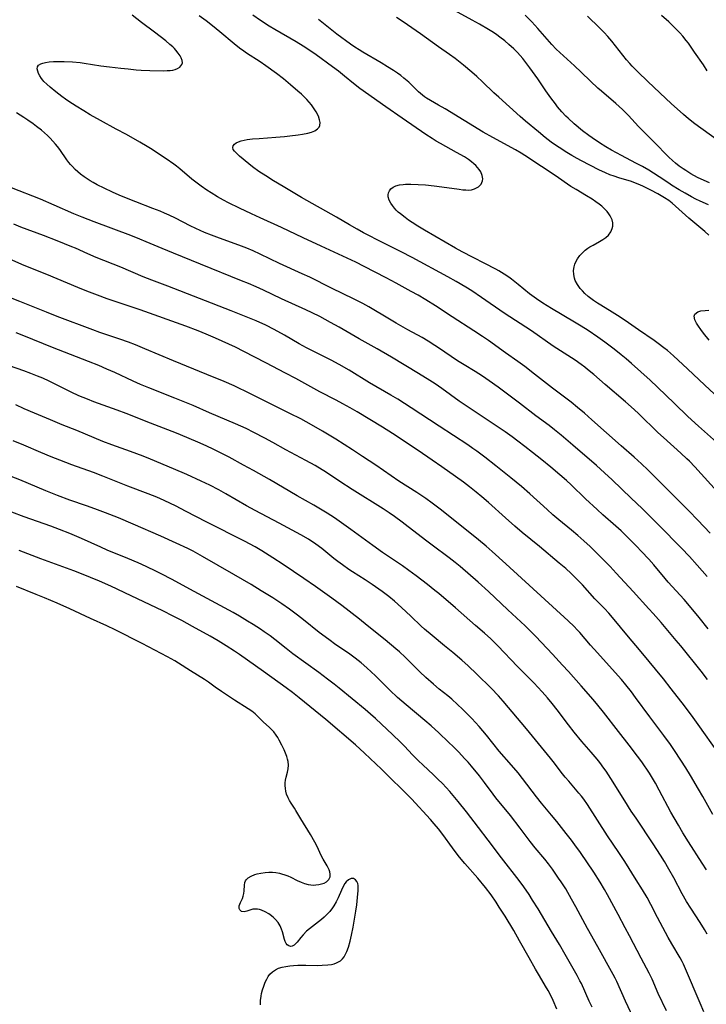
# Model space of a CAD drawing. Units: inches. Extents: x 2075399 to 2080784, y 233206 to 238604.
# Drawn here: x 2075544 to 2075668, y 234378 to 234556 of the extents above; entities that cross this region are included whole.
import ezdxf

# ---------------------------------------------------------------- set-up
doc = ezdxf.new("R2010")
doc.units = ezdxf.units.IN
doc.header["$MEASUREMENT"] = 0
doc.layers.add('c_04_T13S_R19E', color=198, linetype='Continuous')

msp = doc.modelspace()

# ---------------------------------------------------------------- linework, layer by layer
at = {"layer": 'c_04_T13S_R19E'}
for points, elevation in [([(2075668.15, 234522.87), (2075666.68, 234523.52), (2075665.88, 234523.9), (2075665.1, 234524.31), (2075663.96, 234524.94), (2075662.86, 234525.59), (2075661.5, 234526.42), (2075660.97, 234526.77), (2075659.24, 234527.95), (2075658.24, 234528.6), (2075657.4, 234529.11), (2075656.2, 234529.78), (2075655.04, 234530.4), (2075652.43, 234531.77), (2075650.65, 234532.75), (2075649.6, 234533.37), (2075648.47, 234534.08), (2075647.14, 234534.95), (2075646.5, 234535.39), (2075645.36, 234536.25), (2075643.9, 234537.48), (2075642.77, 234538.52), (2075642.37, 234538.92), (2075641.66, 234539.69), (2075640.89, 234540.6), (2075640.47, 234541.14), (2075639.67, 234542.2), (2075638.77, 234543.46), (2075637.28, 234545.67), (2075635.85, 234547.62), (2075634.58, 234549.29), (2075634.13, 234549.84), (2075633.63, 234550.39), (2075632.94, 234551.06), (2075632.06, 234551.85), (2075631.32, 234552.49), (2075630.45, 234553.18), (2075629.88, 234553.6), (2075629.28, 234554), (2075628.37, 234554.57), (2075626.76, 234555.51), (2075625.42, 234556.26), (2075620.22, 234559.06)], 926), ([(2075668.45, 234463.46), (2075667.38, 234464.64), (2075666.17, 234465.92), (2075664.69, 234467.44), (2075661.47, 234470.63), (2075659.53, 234472.59), (2075657.2, 234474.96), (2075656.07, 234476.04), (2075654.72, 234477.23), (2075652.35, 234479.27), (2075647.06, 234483.99), (2075645.72, 234485.16), (2075644.48, 234486.22), (2075643.31, 234487.16), (2075639.94, 234489.72), (2075636.73, 234492.26), (2075634.94, 234493.64), (2075633.69, 234494.55), (2075631.47, 234496.11), (2075628.36, 234498.34), (2075627.33, 234499.06), (2075625.74, 234500.1), (2075621.79, 234502.58), (2075618.81, 234504.57), (2075617.05, 234505.7), (2075615.66, 234506.51), (2075614.43, 234507.2), (2075611.69, 234508.7), (2075609.88, 234509.67), (2075605.93, 234511.72), (2075604.37, 234512.5), (2075598.15, 234515.4), (2075594.89, 234516.89), (2075590.99, 234518.73), (2075587.09, 234520.48), (2075585.52, 234521.21), (2075583.38, 234522.23), (2075581.37, 234523.24), (2075580.46, 234523.72), (2075579.36, 234524.33), (2075578.24, 234525.02), (2075577.46, 234525.52), (2075576.45, 234526.23), (2075575.74, 234526.75), (2075574.77, 234527.52), (2075572.57, 234529.36), (2075571.96, 234529.84), (2075571.48, 234530.2), (2075570.11, 234531.15), (2075567.26, 234533.03), (2075566.65, 234533.41), (2075565.36, 234534.18), (2075562.92, 234535.57), (2075561.09, 234536.56), (2075558.21, 234538.08), (2075556.37, 234539.11), (2075555.2, 234539.83), (2075553.82, 234540.7), (2075552.53, 234541.53), (2075551.88, 234541.98), (2075551.24, 234542.44), (2075550.16, 234543.28), (2075549.15, 234544.12), (2075548.54, 234544.65), (2075548, 234545.19), (2075547.8, 234545.42), (2075547.56, 234545.73), (2075547.27, 234546.18), (2075547.05, 234546.62), (2075546.88, 234547.03), (2075546.78, 234547.46), (2075546.82, 234547.82), (2075547.04, 234548.12), (2075547.43, 234548.36), (2075547.82, 234548.5), (2075548.28, 234548.6), (2075548.97, 234548.7), (2075549.72, 234548.75), (2075550.83, 234548.78), (2075551.69, 234548.77), (2075553.19, 234548.7), (2075554.54, 234548.57), (2075555.28, 234548.48), (2075558.29, 234548.02), (2075559.89, 234547.79), (2075561.91, 234547.56), (2075563.23, 234547.43), (2075564.69, 234547.3), (2075565.6, 234547.24), (2075567.16, 234547.17), (2075569.6, 234547.11), (2075570.28, 234547.12), (2075570.81, 234547.16), (2075571.3, 234547.23), (2075571.76, 234547.34), (2075572.17, 234547.51), (2075572.59, 234547.77), (2075572.94, 234548.21), (2075573.04, 234548.54), (2075572.99, 234548.96), (2075572.82, 234549.41), (2075572.63, 234549.78), (2075572.29, 234550.3), (2075571.87, 234550.83), (2075571.59, 234551.13), (2075571.29, 234551.43), (2075570.79, 234551.88), (2075570.03, 234552.49), (2075567.99, 234554.06), (2075565.64, 234555.82), (2075563.98, 234557.13)], 916), ([(2075627.37, 234527.58), (2075627.25, 234528.19), (2075626.97, 234528.82), (2075626.72, 234529.22), (2075626.42, 234529.61), (2075626.1, 234529.95), (2075625.74, 234530.28), (2075625.31, 234530.64), (2075624.75, 234531.03), (2075624.02, 234531.51), (2075622.63, 234532.33), (2075619.68, 234533.97), (2075618.93, 234534.4), (2075618.19, 234534.86), (2075617.07, 234535.59), (2075612.78, 234538.5), (2075609.84, 234540.55), (2075605.13, 234543.89), (2075603.99, 234544.77), (2075602.38, 234546.11), (2075601.25, 234547.02), (2075600.17, 234547.82), (2075597.22, 234549.96), (2075596.43, 234550.52), (2075594.87, 234551.56), (2075593.62, 234552.33), (2075589.76, 234554.57), (2075588.75, 234555.18), (2075587.16, 234556.21), (2075585.78, 234557.14)], 920), ([(2075669.18, 234488.68), (2075667.48, 234490.27), (2075664.38, 234493.23), (2075661.84, 234495.53), (2075660.74, 234496.49), (2075660.1, 234497.01), (2075659.06, 234497.8), (2075658.32, 234498.33), (2075655.5, 234500.24), (2075653.7, 234501.52), (2075652.17, 234502.56), (2075650.76, 234503.45), (2075648.68, 234504.7), (2075648.1, 234505.07), (2075647.37, 234505.57), (2075646.43, 234506.29), (2075645.81, 234506.84), (2075645.36, 234507.28), (2075644.96, 234507.74), (2075644.46, 234508.44), (2075644.08, 234509.17), (2075643.93, 234509.61), (2075643.79, 234510.28), (2075643.77, 234510.97), (2075643.86, 234511.65), (2075643.99, 234512.12), (2075644.13, 234512.46), (2075644.48, 234513.1), (2075644.92, 234513.71), (2075645.37, 234514.19), (2075645.86, 234514.64), (2075646.34, 234515), (2075646.7, 234515.24), (2075647.28, 234515.59), (2075648.45, 234516.23), (2075649.08, 234516.61), (2075649.61, 234516.98), (2075650.06, 234517.4), (2075650.49, 234517.95), (2075650.77, 234518.55), (2075650.85, 234519.03), (2075650.84, 234519.58), (2075650.72, 234520.13), (2075650.41, 234520.84), (2075650.14, 234521.24), (2075649.83, 234521.63), (2075649.28, 234522.2), (2075648.85, 234522.59), (2075648.4, 234522.97), (2075647.78, 234523.43), (2075647.14, 234523.88), (2075646.12, 234524.51), (2075644.22, 234525.61), (2075643.29, 234526.2), (2075640.42, 234528.17), (2075637.95, 234529.79), (2075634.97, 234531.78), (2075634.3, 234532.2), (2075633.26, 234532.81), (2075629.18, 234535.03), (2075627.4, 234536.02), (2075620.53, 234540.2), (2075619.35, 234540.89), (2075617.92, 234541.7), (2075617.2, 234542.15), (2075616.83, 234542.4), (2075616.43, 234542.71), (2075615.73, 234543.32), (2075613.98, 234545.01), (2075613.09, 234545.79), (2075612.53, 234546.23), (2075611.95, 234546.65), (2075611.22, 234547.14), (2075610.1, 234547.84), (2075608.95, 234548.54), (2075605.69, 234550.46), (2075605.03, 234550.86), (2075604.23, 234551.38), (2075603.46, 234551.92), (2075600.98, 234553.73), (2075599.74, 234554.68), (2075597.63, 234556.36)], 922), ([(2075667.89, 234455.65), (2075666.13, 234457.7), (2075664.73, 234459.27), (2075663.29, 234460.79), (2075659.18, 234464.93), (2075657.1, 234467.05), (2075656.18, 234467.93), (2075654.17, 234469.81), (2075650.74, 234473.13), (2075649.36, 234474.42), (2075647.91, 234475.71), (2075643.65, 234479.4), (2075641.51, 234481.21), (2075640.33, 234482.17), (2075639.35, 234482.93), (2075636.96, 234484.73), (2075633.98, 234487), (2075630.14, 234489.89), (2075628.53, 234491.04), (2075627.31, 234491.85), (2075625.99, 234492.69), (2075623.96, 234493.92), (2075622.81, 234494.64), (2075619.35, 234497.02), (2075618.7, 234497.45), (2075617.5, 234498.19), (2075616.37, 234498.85), (2075613.83, 234500.25), (2075611.69, 234501.46), (2075610.47, 234502.17), (2075606.73, 234504.4), (2075605.64, 234505.01), (2075604.1, 234505.82), (2075600.02, 234507.8), (2075596.06, 234509.77), (2075594.69, 234510.41), (2075590.59, 234512.27), (2075587.09, 234513.93), (2075585.84, 234514.51), (2075584.68, 234515.01), (2075583.71, 234515.39), (2075579.26, 234517.02), (2075578.32, 234517.37), (2075577.05, 234517.88), (2075575.46, 234518.59), (2075574.45, 234519.08), (2075571.78, 234520.44), (2075570.64, 234520.98), (2075569.82, 234521.34), (2075569, 234521.69), (2075567.69, 234522.21), (2075564.6, 234523.39), (2075563.22, 234523.93), (2075561.64, 234524.59), (2075560.39, 234525.15), (2075558.89, 234525.85), (2075557.64, 234526.48), (2075556.91, 234526.88), (2075556.37, 234527.19), (2075555.98, 234527.44), (2075555.3, 234527.9), (2075554.65, 234528.39), (2075554.16, 234528.81), (2075553.68, 234529.24), (2075553.15, 234529.77), (2075552.82, 234530.14), (2075552.51, 234530.51), (2075552.14, 234531.01), (2075550.87, 234532.88), (2075550.49, 234533.38), (2075550.11, 234533.84), (2075549.64, 234534.38), (2075549.13, 234534.91), (2075548.64, 234535.4), (2075548.12, 234535.87), (2075547.57, 234536.33), (2075546.68, 234537.02), (2075546.04, 234537.5), (2075545.12, 234538.15), (2075544.35, 234538.66), (2075543.02, 234539.48)], 914), ([(2075669.97, 234423.71), (2075666.31, 234428.87), (2075665.38, 234430.16), (2075663.82, 234432.25), (2075661.43, 234435.32), (2075660, 234437.13), (2075655.97, 234442.03), (2075653.37, 234445.11), (2075651.11, 234447.87), (2075650.12, 234449.02), (2075649.36, 234449.84), (2075647.63, 234451.64), (2075645.36, 234454.12), (2075644.46, 234455.06), (2075643.32, 234456.19), (2075642.34, 234457.09), (2075641.19, 234458.09), (2075637.63, 234461.07), (2075634.48, 234463.63), (2075633.14, 234464.76), (2075631.46, 234466.23), (2075628.37, 234469.04), (2075627.17, 234470.08), (2075626.16, 234470.91), (2075624.93, 234471.87), (2075623.86, 234472.68), (2075622.4, 234473.75), (2075619.97, 234475.47), (2075618.22, 234476.68), (2075615.66, 234478.41), (2075611.03, 234481.48), (2075609.24, 234482.63), (2075604.67, 234485.41), (2075603.38, 234486.16), (2075602.06, 234486.9), (2075600.85, 234487.55), (2075597.9, 234489.07), (2075593.58, 234491.43), (2075591.71, 234492.41), (2075588.11, 234494.26), (2075584.13, 234496.36), (2075582.65, 234497.09), (2075579.01, 234498.76), (2075577.37, 234499.48), (2075575.88, 234500.08), (2075573.67, 234500.91), (2075565.4, 234503.88), (2075563.07, 234504.68), (2075559.44, 234505.87), (2075557.67, 234506.5), (2075555.78, 234507.23), (2075554.12, 234507.9), (2075548.51, 234510.25), (2075544.46, 234511.9), (2075540.73, 234513.52)], 908), ([(2075668.97, 234412.62), (2075667.12, 234415.89), (2075666.37, 234417.18), (2075664.9, 234419.67), (2075664.06, 234421.03), (2075662.13, 234424.02), (2075661.28, 234425.27), (2075660.11, 234426.87), (2075657.53, 234430.25), (2075654.99, 234433.77), (2075654.22, 234434.78), (2075653.22, 234436.06), (2075652.41, 234437.05), (2075651.83, 234437.71), (2075648.08, 234441.82), (2075646.83, 234443.25), (2075644.87, 234445.52), (2075644.44, 234445.99), (2075643.85, 234446.61), (2075642.8, 234447.62), (2075631.49, 234457.91), (2075629.07, 234460.16), (2075627.98, 234461.11), (2075626.56, 234462.31), (2075619.9, 234467.64), (2075618.21, 234468.92), (2075617.06, 234469.73), (2075615.41, 234470.83), (2075612.2, 234472.91), (2075608.04, 234475.77), (2075605.62, 234477.37), (2075603.8, 234478.55), (2075600.77, 234480.47), (2075598.4, 234481.92), (2075596.36, 234483.1), (2075594.43, 234484.15), (2075592.45, 234485.14), (2075588.36, 234487.15), (2075584.41, 234489.15), (2075583.36, 234489.67), (2075582.42, 234490.11), (2075580.59, 234490.9), (2075577.44, 234492.17), (2075571.44, 234494.66), (2075566.25, 234496.84), (2075564.59, 234497.52), (2075563.32, 234498), (2075561.72, 234498.57), (2075558.14, 234499.8), (2075556.85, 234500.26), (2075550.43, 234502.68), (2075548.48, 234503.45), (2075543.67, 234505.38), (2075538.88, 234507.26)], 906)]:
    msp.add_lwpolyline(points, dxfattribs=dict(at, elevation=elevation))
for points in [[(2075668.37, 234526.85, 928), (2075667.37, 234527.25, 928), (2075666.19, 234527.81, 928), (2075664.97, 234528.47, 928), (2075664.05, 234529.04, 928), (2075663.59, 234529.35, 928), (2075662.87, 234529.87, 928), (2075662.17, 234530.42, 928), (2075661.64, 234530.88, 928), (2075660.99, 234531.49, 928), (2075658.26, 234534.27, 928), (2075656.27, 234536.25, 928), (2075655.52, 234537.03, 928), (2075653.68, 234539.01, 928), (2075652.61, 234540.08, 928), (2075651.42, 234541.17, 928), (2075648.82, 234543.39, 928), (2075648.18, 234543.95, 928), (2075646.82, 234545.23, 928), (2075645.12, 234546.87, 928), (2075643.91, 234548.02, 928), (2075641.93, 234549.79, 928), (2075641.28, 234550.4, 928), (2075640.64, 234551.02, 928), (2075639.83, 234551.87, 928), (2075637.33, 234554.73, 928), (2075636.2, 234555.95, 928), (2075635.01, 234557.16, 928)], [(2075667.94, 234547.06, 932), (2075667.25, 234548.15, 932), (2075665.65, 234550.49, 932), (2075664.52, 234552.1, 932), (2075664.15, 234552.59, 932), (2075663.55, 234553.33, 932), (2075662.96, 234553.98, 932), (2075662.08, 234554.88, 932), (2075661, 234555.93, 932), (2075659.69, 234557.12, 932)], [(2075670.35, 234470.33, 918), (2075665.67, 234475.48, 918), (2075664.72, 234476.48, 918), (2075664.27, 234476.92, 918), (2075663.18, 234477.94, 918), (2075660.01, 234480.77, 918), (2075659.02, 234481.69, 918), (2075655.54, 234485.07, 918), (2075654.7, 234485.85, 918), (2075653.15, 234487.21, 918), (2075649.49, 234490.34, 918), (2075647.41, 234492.15, 918), (2075646.3, 234493.09, 918), (2075645.78, 234493.5, 918), (2075645.13, 234494, 918), (2075644.04, 234494.76, 918), (2075640.09, 234497.32, 918), (2075636.13, 234500.07, 918), (2075631.23, 234503.28, 918), (2075627.13, 234506.13, 918), (2075625.37, 234507.29, 918), (2075624.26, 234507.98, 918), (2075622.53, 234509, 918), (2075621.04, 234509.83, 918), (2075614.57, 234513.31, 918), (2075612.62, 234514.33, 918), (2075609.33, 234515.98, 918), (2075605.78, 234517.82, 918), (2075604.63, 234518.44, 918), (2075603.24, 234519.22, 918), (2075600.88, 234520.61, 918), (2075594.59, 234524.2, 918), (2075591.25, 234526.17, 918), (2075589.52, 234527.22, 918), (2075588.13, 234528.08, 918), (2075586.88, 234528.91, 918), (2075585.7, 234529.75, 918), (2075585.03, 234530.27, 918), (2075583.36, 234531.68, 918), (2075582.81, 234532.18, 918), (2075582.48, 234532.55, 918), (2075582.25, 234532.89, 918), (2075582.17, 234533.23, 918), (2075582.24, 234533.52, 918), (2075582.45, 234533.8, 918), (2075582.77, 234534.04, 918), (2075583.18, 234534.25, 918), (2075583.68, 234534.42, 918), (2075584.2, 234534.54, 918), (2075584.76, 234534.65, 918), (2075585.69, 234534.77, 918), (2075586.93, 234534.88, 918), (2075589.93, 234535.08, 918), (2075591.48, 234535.21, 918), (2075592.46, 234535.31, 918), (2075594, 234535.5, 918), (2075594.77, 234535.62, 918), (2075595.72, 234535.82, 918), (2075596.38, 234536.02, 918), (2075596.96, 234536.25, 918), (2075597.49, 234536.59, 918), (2075597.76, 234536.9, 918), (2075597.88, 234537.2, 918), (2075597.93, 234537.73, 918), (2075597.86, 234538.25, 918), (2075597.65, 234538.9, 918), (2075597.24, 234539.7, 918), (2075596.77, 234540.4, 918), (2075596.37, 234540.92, 918), (2075595.94, 234541.44, 918), (2075595.54, 234541.89, 918), (2075595.18, 234542.25, 918), (2075594.57, 234542.84, 918), (2075593.93, 234543.42, 918), (2075592.59, 234544.58, 918), (2075591.31, 234545.63, 918), (2075590.07, 234546.59, 918), (2075588.15, 234548, 918), (2075587.11, 234548.71, 918), (2075584.61, 234550.31, 918), (2075584.14, 234550.63, 918), (2075583.38, 234551.18, 918), (2075582.42, 234551.95, 918), (2075579.79, 234554.16, 918), (2075578.5, 234555.23, 918), (2075577.33, 234556.14, 918), (2075576.09, 234557.02, 918)], [(2075668.25, 234517.38, 924), (2075667.5, 234518.03, 924), (2075664.6, 234520.44, 924), (2075661.58, 234523.13, 924), (2075660.97, 234523.62, 924), (2075660.21, 234524.13, 924), (2075659, 234524.85, 924), (2075657.74, 234525.54, 924), (2075656.29, 234526.26, 924), (2075655.44, 234526.62, 924), (2075654.99, 234526.8, 924), (2075654.24, 234527.06, 924), (2075651.94, 234527.77, 924), (2075651.13, 234528.03, 924), (2075650.33, 234528.31, 924), (2075649.55, 234528.63, 924), (2075648.36, 234529.18, 924), (2075645.21, 234530.81, 924), (2075644.42, 234531.23, 924), (2075643.44, 234531.79, 924), (2075642.56, 234532.32, 924), (2075641.14, 234533.22, 924), (2075640.49, 234533.66, 924), (2075639.73, 234534.2, 924), (2075638.65, 234535.02, 924), (2075637.4, 234536.04, 924), (2075635.1, 234537.98, 924), (2075634.09, 234538.84, 924), (2075630.24, 234542.31, 924), (2075629.37, 234543.13, 924), (2075627.33, 234545.09, 924), (2075626.29, 234546.05, 924), (2075625.37, 234546.86, 924), (2075623.89, 234548.11, 924), (2075622.33, 234549.33, 924), (2075621.34, 234550.05, 924), (2075619.34, 234551.45, 924), (2075616.07, 234553.79, 924), (2075612.93, 234555.92, 924), (2075611.73, 234556.75, 924)], [(2075669.76, 234534.57, 930), (2075665.71, 234537.52, 930), (2075664.54, 234538.43, 930), (2075663.63, 234539.2, 930), (2075662.47, 234540.23, 930), (2075661.48, 234541.13, 930), (2075659.38, 234543.13, 930), (2075657.22, 234545.15, 930), (2075655.4, 234546.91, 930), (2075654.35, 234547.96, 930), (2075653.93, 234548.41, 930), (2075653.35, 234549.07, 930), (2075650.68, 234552.43, 930), (2075649.98, 234553.28, 930), (2075649.29, 234554.05, 930), (2075648.48, 234554.88, 930), (2075646.27, 234557, 930)], [(2075669.59, 234479.97, 920), (2075666.36, 234482.85, 920), (2075664.45, 234484.61, 920), (2075662.04, 234486.91, 920), (2075658.97, 234489.88, 920), (2075657.62, 234491.15, 920), (2075655.95, 234492.66, 920), (2075654.24, 234494.17, 920), (2075653.26, 234495.01, 920), (2075652.36, 234495.76, 920), (2075651.11, 234496.75, 920), (2075649.41, 234498.01, 920), (2075648.15, 234498.9, 920), (2075646.38, 234500.11, 920), (2075645.16, 234500.9, 920), (2075643.96, 234501.64, 920), (2075639.75, 234504.13, 920), (2075638.22, 234505.08, 920), (2075637.05, 234505.86, 920), (2075636.25, 234506.44, 920), (2075635.8, 234506.79, 920), (2075633.74, 234508.47, 920), (2075632.53, 234509.42, 920), (2075632.08, 234509.75, 920), (2075631.23, 234510.32, 920), (2075630.24, 234510.9, 920), (2075629.69, 234511.2, 920), (2075623.61, 234514.37, 920), (2075622.43, 234515.01, 920), (2075616.83, 234518.27, 920), (2075615.61, 234519.02, 920), (2075614.61, 234519.66, 920), (2075613.95, 234520.1, 920), (2075613.31, 234520.55, 920), (2075612.45, 234521.23, 920), (2075612.08, 234521.56, 920), (2075611.72, 234521.92, 920), (2075611.38, 234522.28, 920), (2075611.03, 234522.72, 920), (2075610.72, 234523.16, 920), (2075610.44, 234523.68, 920), (2075610.24, 234524.32, 920), (2075610.23, 234524.67, 920), (2075610.29, 234525, 920), (2075610.46, 234525.39, 920), (2075610.72, 234525.74, 920), (2075611.12, 234526.07, 920), (2075611.66, 234526.31, 920), (2075612.28, 234526.46, 920), (2075612.98, 234526.55, 920), (2075613.4, 234526.58, 920), (2075614.35, 234526.6, 920), (2075615.68, 234526.55, 920), (2075617, 234526.45, 920), (2075618.56, 234526.29, 920), (2075619.93, 234526.12, 920), (2075623.09, 234525.68, 920), (2075623.72, 234525.6, 920), (2075624.28, 234525.55, 920), (2075624.81, 234525.54, 920), (2075625.34, 234525.59, 920), (2075625.87, 234525.74, 920), (2075626.34, 234525.97, 920), (2075626.6, 234526.14, 920), (2075627.03, 234526.57, 920), (2075627.33, 234527.2, 920), (2075627.37, 234527.58, 920)], [(2075668.09, 234446.16, 912), (2075666.47, 234448.22, 912), (2075664.73, 234450.34, 912), (2075663.74, 234451.49, 912), (2075660.89, 234454.62, 912), (2075660.31, 234455.3, 912), (2075658.27, 234457.78, 912), (2075657.39, 234458.77, 912), (2075656.06, 234460.19, 912), (2075655.15, 234461.14, 912), (2075653.77, 234462.52, 912), (2075652.36, 234463.88, 912), (2075651.39, 234464.76, 912), (2075649.05, 234466.82, 912), (2075648.02, 234467.75, 912), (2075645.95, 234469.7, 912), (2075643.33, 234472.23, 912), (2075642.46, 234473.03, 912), (2075641.28, 234474.05, 912), (2075639.65, 234475.41, 912), (2075638, 234476.76, 912), (2075636.33, 234478.09, 912), (2075634.98, 234479.14, 912), (2075633.67, 234480.13, 912), (2075632.65, 234480.88, 912), (2075631.39, 234481.78, 912), (2075629.39, 234483.14, 912), (2075624.71, 234486.27, 912), (2075623.1, 234487.38, 912), (2075619.92, 234489.65, 912), (2075618.74, 234490.47, 912), (2075617.8, 234491.08, 912), (2075615.7, 234492.38, 912), (2075610.85, 234495.29, 912), (2075608.23, 234496.8, 912), (2075604.99, 234498.62, 912), (2075601.37, 234500.75, 912), (2075599.83, 234501.6, 912), (2075597.92, 234502.64, 912), (2075596.53, 234503.34, 912), (2075595.38, 234503.89, 912), (2075590.94, 234505.89, 912), (2075587.69, 234507.41, 912), (2075586.38, 234508.01, 912), (2075584.99, 234508.61, 912), (2075583.71, 234509.14, 912), (2075576.34, 234512.15, 912), (2075571.44, 234514.1, 912), (2075569.39, 234514.95, 912), (2075566.49, 234516.19, 912), (2075565.37, 234516.65, 912), (2075563.7, 234517.29, 912), (2075557.09, 234519.76, 912), (2075554.91, 234520.61, 912), (2075553.41, 234521.24, 912), (2075549.86, 234522.82, 912), (2075547.36, 234523.89, 912), (2075542.12, 234525.94, 912)], [(2075667.98, 234437.05, 910), (2075666.84, 234438.53, 910), (2075663.13, 234443.13, 910), (2075662.34, 234444.09, 910), (2075659.58, 234447.34, 910), (2075658.18, 234448.94, 910), (2075657.4, 234449.81, 910), (2075654.52, 234452.92, 910), (2075651.48, 234456.26, 910), (2075650.36, 234457.47, 910), (2075649.42, 234458.44, 910), (2075648.06, 234459.81, 910), (2075646.76, 234461.08, 910), (2075645.63, 234462.11, 910), (2075644.52, 234463.07, 910), (2075643.38, 234464.03, 910), (2075641.08, 234465.92, 910), (2075640.04, 234466.8, 910), (2075638.98, 234467.74, 910), (2075635.88, 234470.6, 910), (2075634.35, 234471.93, 910), (2075632.45, 234473.48, 910), (2075629.71, 234475.66, 910), (2075627.72, 234477.22, 910), (2075626.29, 234478.3, 910), (2075625.56, 234478.82, 910), (2075624.67, 234479.43, 910), (2075619.45, 234482.81, 910), (2075614.41, 234486.15, 910), (2075611.97, 234487.71, 910), (2075610.73, 234488.45, 910), (2075606.9, 234490.7, 910), (2075603.22, 234492.95, 910), (2075601.41, 234493.99, 910), (2075599.96, 234494.74, 910), (2075596.67, 234496.37, 910), (2075595.49, 234496.99, 910), (2075594.15, 234497.75, 910), (2075591.53, 234499.27, 910), (2075589.61, 234500.32, 910), (2075588.13, 234501.07, 910), (2075586.37, 234501.88, 910), (2075584.88, 234502.5, 910), (2075581.85, 234503.7, 910), (2075576.12, 234505.9, 910), (2075570.43, 234508.14, 910), (2075567.52, 234509.23, 910), (2075565.97, 234509.83, 910), (2075561.92, 234511.58, 910), (2075557.47, 234513.32, 910), (2075555.95, 234513.97, 910), (2075553.72, 234515, 910), (2075553.05, 234515.29, 910), (2075550.4, 234516.36, 910), (2075547.91, 234517.32, 910), (2075543.85, 234518.84, 910), (2075542.55, 234519.36, 910)], [(2075668.26, 234498.39, 924), (2075667.24, 234499.65, 924), (2075666.75, 234500.29, 924), (2075666.34, 234500.89, 924), (2075665.99, 234501.46, 924), (2075665.69, 234502.05, 924), (2075665.56, 234502.7, 924), (2075665.71, 234503.09, 924), (2075666.22, 234503.48, 924), (2075666.8, 234503.67, 924), (2075667.53, 234503.77, 924), (2075668.24, 234503.79, 924)], [(2075667.79, 234402.6, 904), (2075667.04, 234403.79, 904), (2075664.52, 234407.68, 904), (2075663.54, 234409.28, 904), (2075662.71, 234410.68, 904), (2075661.36, 234413.05, 904), (2075659.27, 234417.03, 904), (2075658.58, 234418.28, 904), (2075658.23, 234418.9, 904), (2075657.47, 234420.11, 904), (2075656.09, 234422.15, 904), (2075655.34, 234423.19, 904), (2075653.83, 234425.16, 904), (2075651.88, 234427.61, 904), (2075649.17, 234431.13, 904), (2075648.17, 234432.36, 904), (2075647.3, 234433.41, 904), (2075645.15, 234435.9, 904), (2075642.86, 234438.48, 904), (2075641.79, 234439.63, 904), (2075639.94, 234441.58, 904), (2075636.95, 234444.78, 904), (2075636.1, 234445.67, 904), (2075635, 234446.75, 904), (2075631.89, 234449.65, 904), (2075628.38, 234452.94, 904), (2075626.53, 234454.6, 904), (2075623.28, 234457.43, 904), (2075622.33, 234458.2, 904), (2075621.29, 234459.01, 904), (2075618.2, 234461.29, 904), (2075617.24, 234462.02, 904), (2075613.89, 234464.64, 904), (2075612.79, 234465.47, 904), (2075611.39, 234466.49, 904), (2075610.43, 234467.15, 904), (2075609.32, 234467.88, 904), (2075603.74, 234471.39, 904), (2075601.48, 234472.84, 904), (2075598.9, 234474.57, 904), (2075598.34, 234474.93, 904), (2075597.04, 234475.72, 904), (2075595.37, 234476.65, 904), (2075591.74, 234478.56, 904), (2075589.38, 234479.89, 904), (2075587.94, 234480.68, 904), (2075585.97, 234481.71, 904), (2075584.6, 234482.39, 904), (2075582.67, 234483.27, 904), (2075577.92, 234485.27, 904), (2075574.97, 234486.57, 904), (2075573.51, 234487.19, 904), (2075571.67, 234487.92, 904), (2075566.96, 234489.75, 904), (2075565.48, 234490.35, 904), (2075564.16, 234490.95, 904), (2075560.82, 234492.53, 904), (2075559.38, 234493.17, 904), (2075557.92, 234493.78, 904), (2075556.04, 234494.53, 904), (2075549.56, 234497.04, 904), (2075544.4, 234499.17, 904), (2075542.97, 234499.74, 904)], [(2075667.93, 234390.99, 902), (2075667.45, 234391.83, 902), (2075666.68, 234393.06, 902), (2075664.96, 234395.66, 902), (2075664.2, 234396.88, 902), (2075663.41, 234398.25, 902), (2075661.88, 234401.13, 902), (2075660.99, 234402.74, 902), (2075660.2, 234404.11, 902), (2075659.5, 234405.28, 902), (2075658.18, 234407.33, 902), (2075655.07, 234411.92, 902), (2075654.2, 234413.22, 902), (2075653.01, 234415.1, 902), (2075650.5, 234419.15, 902), (2075649.66, 234420.42, 902), (2075649.25, 234421.01, 902), (2075648.53, 234422, 902), (2075648.02, 234422.63, 902), (2075646.96, 234423.89, 902), (2075645.27, 234425.84, 902), (2075643.9, 234427.5, 902), (2075642.87, 234428.81, 902), (2075640.79, 234431.56, 902), (2075639.88, 234432.69, 902), (2075639.04, 234433.68, 902), (2075638.06, 234434.82, 902), (2075637.33, 234435.64, 902), (2075636.63, 234436.38, 902), (2075635.93, 234437.1, 902), (2075633.64, 234439.39, 902), (2075630.09, 234443.09, 902), (2075628.79, 234444.35, 902), (2075627.64, 234445.4, 902), (2075626.05, 234446.8, 902), (2075622.41, 234449.98, 902), (2075619.38, 234452.57, 902), (2075618.68, 234453.14, 902), (2075617.35, 234454.19, 902), (2075615.28, 234455.75, 902), (2075613.96, 234456.73, 902), (2075612.81, 234457.55, 902), (2075609.23, 234460, 902), (2075607.47, 234461.24, 902), (2075603.5, 234464.16, 902), (2075601.82, 234465.37, 902), (2075600.54, 234466.25, 902), (2075599.19, 234467.11, 902), (2075596.79, 234468.53, 902), (2075593.8, 234470.24, 902), (2075588.78, 234473.16, 902), (2075585.89, 234474.81, 902), (2075584.09, 234475.81, 902), (2075581.47, 234477.22, 902), (2075580.39, 234477.79, 902), (2075578.62, 234478.67, 902), (2075577.48, 234479.2, 902), (2075576.27, 234479.74, 902), (2075573.85, 234480.77, 902), (2075571.99, 234481.54, 902), (2075567.28, 234483.36, 902), (2075562.86, 234485.1, 902), (2075561.22, 234485.71, 902), (2075557.03, 234487.24, 902), (2075555.86, 234487.69, 902), (2075555.09, 234488, 902), (2075554.34, 234488.34, 902), (2075552.93, 234489, 902), (2075548.95, 234490.99, 902), (2075547.83, 234491.49, 902), (2075546.86, 234491.9, 902), (2075545.64, 234492.37, 902), (2075544.4, 234492.83, 902), (2075540.39, 234494.24, 902)], [(2075667.32, 234376.9, 900), (2075666.66, 234378.52, 900), (2075664.02, 234384.71, 900), (2075663.64, 234385.53, 900), (2075663.39, 234386, 900), (2075663.01, 234386.7, 900), (2075661.54, 234389.21, 900), (2075660.89, 234390.37, 900), (2075658.97, 234393.98, 900), (2075657.73, 234396.36, 900), (2075657.07, 234397.6, 900), (2075656.22, 234399.01, 900), (2075655.09, 234400.81, 900), (2075653.04, 234404.11, 900), (2075651.97, 234405.72, 900), (2075649.93, 234408.73, 900), (2075646.28, 234414.43, 900), (2075645.6, 234415.41, 900), (2075645.21, 234415.92, 900), (2075644.74, 234416.49, 900), (2075642.88, 234418.62, 900), (2075642.27, 234419.34, 900), (2075641.54, 234420.27, 900), (2075640.31, 234421.89, 900), (2075639.6, 234422.79, 900), (2075635.26, 234428.12, 900), (2075631.04, 234433.08, 900), (2075630.18, 234434.05, 900), (2075628.84, 234435.44, 900), (2075626.26, 234438.01, 900), (2075624.73, 234439.47, 900), (2075623.57, 234440.5, 900), (2075621.96, 234441.88, 900), (2075620.45, 234443.14, 900), (2075618.21, 234444.96, 900), (2075616.82, 234446.14, 900), (2075616.21, 234446.69, 900), (2075614.33, 234448.48, 900), (2075612.66, 234450.03, 900), (2075611.37, 234451.16, 900), (2075610.34, 234452.01, 900), (2075609.16, 234452.92, 900), (2075607.98, 234453.79, 900), (2075607.35, 234454.23, 900), (2075606.08, 234455.07, 900), (2075603.8, 234456.51, 900), (2075603.15, 234456.94, 900), (2075602.01, 234457.73, 900), (2075601.15, 234458.37, 900), (2075600.44, 234458.93, 900), (2075598.23, 234460.74, 900), (2075597.16, 234461.52, 900), (2075595.83, 234462.38, 900), (2075594.46, 234463.18, 900), (2075590.53, 234465.28, 900), (2075586.18, 234467.56, 900), (2075584.63, 234468.43, 900), (2075580.91, 234470.62, 900), (2075579.66, 234471.3, 900), (2075578.03, 234472.14, 900), (2075576.43, 234472.91, 900), (2075573.84, 234474.08, 900), (2075571.42, 234475.12, 900), (2075567.26, 234476.88, 900), (2075565.94, 234477.41, 900), (2075563.68, 234478.25, 900), (2075560.27, 234479.45, 900), (2075558.64, 234480.07, 900), (2075553.97, 234482.04, 900), (2075551.29, 234483.09, 900), (2075549.18, 234483.95, 900), (2075546.31, 234485.17, 900), (2075544.44, 234485.98, 900), (2075542.9, 234486.69, 900)], [(2075660.59, 234377.09, 898), (2075659.09, 234380.27, 898), (2075657.96, 234382.82, 898), (2075657.43, 234383.93, 898), (2075655.97, 234386.65, 898), (2075653.9, 234390.68, 898), (2075653.12, 234392.14, 898), (2075651.81, 234394.5, 898), (2075649.89, 234398.1, 898), (2075649.34, 234399.06, 898), (2075648.57, 234400.35, 898), (2075647.4, 234402.16, 898), (2075644.99, 234405.76, 898), (2075644.02, 234407.12, 898), (2075643.39, 234407.96, 898), (2075642.44, 234409.19, 898), (2075640.75, 234411.32, 898), (2075639.77, 234412.52, 898), (2075637.97, 234414.68, 898), (2075637.06, 234415.79, 898), (2075634.52, 234419.11, 898), (2075633.72, 234420.12, 898), (2075632.56, 234421.51, 898), (2075630.34, 234424.08, 898), (2075628.02, 234426.96, 898), (2075626.67, 234428.54, 898), (2075625.36, 234429.95, 898), (2075623.69, 234431.63, 898), (2075622.77, 234432.52, 898), (2075621.74, 234433.46, 898), (2075621.02, 234434.07, 898), (2075619.49, 234435.29, 898), (2075618.42, 234436.18, 898), (2075617.06, 234437.37, 898), (2075615.96, 234438.43, 898), (2075614.3, 234440.11, 898), (2075613.3, 234441.08, 898), (2075612.28, 234442.01, 898), (2075611.61, 234442.59, 898), (2075609.7, 234444.17, 898), (2075606.44, 234446.8, 898), (2075605.05, 234447.91, 898), (2075601.85, 234450.39, 898), (2075600.06, 234451.74, 898), (2075598.37, 234452.96, 898), (2075597.1, 234453.84, 898), (2075594.97, 234455.28, 898), (2075591.29, 234457.82, 898), (2075589.42, 234459.04, 898), (2075587.42, 234460.3, 898), (2075586.18, 234461.03, 898), (2075584.3, 234462.04, 898), (2075577.46, 234465.47, 898), (2075573.62, 234467.48, 898), (2075571.89, 234468.36, 898), (2075569.72, 234469.4, 898), (2075568.4, 234469.98, 898), (2075566.86, 234470.6, 898), (2075563.18, 234472, 898), (2075558.65, 234473.81, 898), (2075556.95, 234474.45, 898), (2075553.07, 234475.85, 898), (2075550.91, 234476.67, 898), (2075549.34, 234477.29, 898), (2075547.44, 234478.08, 898), (2075544.38, 234479.4, 898), (2075542.47, 234480.2, 898)], [(2075655.01, 234374.85, 896), (2075653.16, 234378.84, 896), (2075651.58, 234382.42, 896), (2075651.29, 234383.02, 896), (2075650.94, 234383.7, 896), (2075648.18, 234388.67, 896), (2075646.28, 234391.97, 896), (2075644.17, 234395.94, 896), (2075643.4, 234397.33, 896), (2075642.34, 234399.15, 896), (2075641.52, 234400.44, 896), (2075641.07, 234401.12, 896), (2075639.95, 234402.71, 896), (2075639.21, 234403.69, 896), (2075638.55, 234404.52, 896), (2075636.85, 234406.58, 896), (2075635.92, 234407.75, 896), (2075634.11, 234410.12, 896), (2075632.34, 234412.42, 896), (2075629.73, 234415.64, 896), (2075629.22, 234416.3, 896), (2075627.65, 234418.41, 896), (2075626.74, 234419.61, 896), (2075625.32, 234421.36, 896), (2075624.7, 234422.07, 896), (2075624.13, 234422.7, 896), (2075622.97, 234423.93, 896), (2075622.08, 234424.83, 896), (2075621.16, 234425.72, 896), (2075619.41, 234427.38, 896), (2075618.02, 234428.64, 896), (2075616.9, 234429.61, 896), (2075613.47, 234432.47, 896), (2075611.94, 234433.79, 896), (2075610.52, 234435.11, 896), (2075607.93, 234437.68, 896), (2075606.39, 234439.13, 896), (2075605.36, 234440.02, 896), (2075604.27, 234440.89, 896), (2075603.05, 234441.78, 896), (2075600.81, 234443.31, 896), (2075599.49, 234444.26, 896), (2075597.78, 234445.55, 896), (2075594.93, 234447.84, 896), (2075593.87, 234448.66, 896), (2075592.39, 234449.77, 896), (2075591.01, 234450.73, 896), (2075589.39, 234451.79, 896), (2075587.31, 234453.08, 896), (2075585.45, 234454.2, 896), (2075582.34, 234456.03, 896), (2075576.69, 234459.29, 896), (2075574.96, 234460.23, 896), (2075574.02, 234460.71, 896), (2075571.92, 234461.7, 896), (2075569.15, 234462.96, 896), (2075564.15, 234465.13, 896), (2075561.51, 234466.24, 896), (2075559.17, 234467.16, 896), (2075557.19, 234467.9, 896), (2075555.68, 234468.44, 896), (2075552.67, 234469.47, 896), (2075550.46, 234470.28, 896), (2075548.36, 234471.12, 896), (2075543.67, 234473.1, 896), (2075542.07, 234473.75, 896)], [(2075647.13, 234377.77, 894), (2075646.6, 234378.88, 894), (2075645.17, 234382.04, 894), (2075644.92, 234382.55, 894), (2075644.42, 234383.51, 894), (2075642.27, 234387.3, 894), (2075641.2, 234389.13, 894), (2075639.77, 234391.48, 894), (2075637.36, 234395.56, 894), (2075636.37, 234397.13, 894), (2075635.71, 234398.13, 894), (2075634.76, 234399.52, 894), (2075633.92, 234400.68, 894), (2075630.76, 234404.78, 894), (2075628.35, 234407.99, 894), (2075626.58, 234410.26, 894), (2075624.42, 234413.11, 894), (2075622.92, 234414.99, 894), (2075622.01, 234416.07, 894), (2075621.38, 234416.78, 894), (2075620.04, 234418.19, 894), (2075619.24, 234418.99, 894), (2075618.42, 234419.78, 894), (2075616.51, 234421.57, 894), (2075615.73, 234422.31, 894), (2075614.66, 234423.4, 894), (2075613.19, 234424.95, 894), (2075612.39, 234425.75, 894), (2075611.06, 234427.02, 894), (2075607.94, 234429.95, 894), (2075607.04, 234430.77, 894), (2075606.07, 234431.59, 894), (2075603.72, 234433.5, 894), (2075601.39, 234435.44, 894), (2075600.46, 234436.2, 894), (2075599.3, 234437.11, 894), (2075597.72, 234438.29, 894), (2075593.03, 234441.69, 894), (2075591.83, 234442.61, 894), (2075589.74, 234444.26, 894), (2075588.89, 234444.91, 894), (2075587.83, 234445.66, 894), (2075587.17, 234446.11, 894), (2075585.83, 234446.97, 894), (2075584.83, 234447.59, 894), (2075583.38, 234448.46, 894), (2075582.21, 234449.12, 894), (2075575.16, 234452.93, 894), (2075571.07, 234455.17, 894), (2075569.35, 234456.08, 894), (2075568.38, 234456.57, 894), (2075566.5, 234457.46, 894), (2075565.06, 234458.11, 894), (2075563.17, 234458.91, 894), (2075559.46, 234460.43, 894), (2075558.27, 234460.95, 894), (2075554.78, 234462.52, 894), (2075552.68, 234463.4, 894), (2075550.85, 234464.12, 894), (2075549.24, 234464.73, 894), (2075544.43, 234466.44, 894), (2075542.19, 234467.26, 894)], [(2075640.75, 234377.39, 892), (2075640.08, 234378.97, 892), (2075639.73, 234379.75, 892), (2075639.19, 234380.77, 892), (2075638.72, 234381.57, 892), (2075637.58, 234383.41, 892), (2075636.87, 234384.64, 892), (2075635.72, 234386.67, 892), (2075634.01, 234389.79, 892), (2075632.97, 234391.61, 892), (2075631.41, 234394.2, 892), (2075630.33, 234395.88, 892), (2075629.76, 234396.76, 892), (2075628.84, 234398.08, 892), (2075627.82, 234399.42, 892), (2075626.44, 234401.11, 892), (2075624.11, 234403.78, 892), (2075623.17, 234404.9, 892), (2075622.55, 234405.67, 892), (2075621.86, 234406.56, 892), (2075620.1, 234408.99, 892), (2075619.35, 234409.99, 892), (2075618.56, 234410.95, 892), (2075617.91, 234411.68, 892), (2075614.45, 234415.45, 892), (2075613.59, 234416.34, 892), (2075612.73, 234417.21, 892), (2075610.74, 234419.15, 892), (2075609.02, 234420.78, 892), (2075605.97, 234423.72, 892), (2075604.33, 234425.23, 892), (2075598.96, 234429.81, 892), (2075594.17, 234433.72, 892), (2075592.95, 234434.68, 892), (2075591.79, 234435.54, 892), (2075587.71, 234438.47, 892), (2075583.39, 234441.52, 892), (2075582.44, 234442.17, 892), (2075580.98, 234443.12, 892), (2075579.5, 234444.02, 892), (2075578.09, 234444.83, 892), (2075574.88, 234446.63, 892), (2075572.94, 234447.68, 892), (2075571.39, 234448.48, 892), (2075569.48, 234449.42, 892), (2075563.79, 234452.15, 892), (2075560.08, 234453.89, 892), (2075558.07, 234454.79, 892), (2075556.41, 234455.49, 892), (2075554.52, 234456.24, 892), (2075553.39, 234456.67, 892), (2075547.43, 234458.82, 892), (2075545.07, 234459.72, 892), (2075543.55, 234460.34, 892)], [(2075587.14, 234378.17, 890), (2075587.17, 234378.96, 890), (2075587.26, 234379.75, 890), (2075587.36, 234380.25, 890), (2075587.54, 234380.92, 890), (2075587.75, 234381.59, 890), (2075588.01, 234382.29, 890), (2075588.28, 234382.86, 890), (2075588.55, 234383.32, 890), (2075588.86, 234383.74, 890), (2075589.34, 234384.19, 890), (2075589.89, 234384.55, 890), (2075590.44, 234384.8, 890), (2075591.08, 234384.99, 890), (2075591.76, 234385.13, 890), (2075592.46, 234385.23, 890), (2075593.15, 234385.3, 890), (2075593.94, 234385.34, 890), (2075595.39, 234385.36, 890), (2075597.47, 234385.33, 890), (2075598.32, 234385.34, 890), (2075599.35, 234385.41, 890), (2075599.98, 234385.5, 890), (2075600.47, 234385.62, 890), (2075600.92, 234385.78, 890), (2075601.6, 234386.18, 890), (2075601.96, 234386.5, 890), (2075602.27, 234386.86, 890), (2075602.56, 234387.33, 890), (2075602.8, 234387.86, 890), (2075603.07, 234388.62, 890), (2075603.38, 234389.71, 890), (2075603.63, 234390.77, 890), (2075603.91, 234392.21, 890), (2075604.42, 234395.14, 890), (2075604.58, 234396.29, 890), (2075604.78, 234398.25, 890), (2075604.82, 234398.8, 890), (2075604.84, 234399.31, 890), (2075604.82, 234399.78, 890), (2075604.74, 234400.16, 890), (2075604.61, 234400.48, 890), (2075604.36, 234400.81, 890), (2075603.95, 234401.01, 890), (2075603.57, 234401.01, 890), (2075603.09, 234400.81, 890), (2075602.65, 234400.41, 890), (2075602.43, 234400.11, 890), (2075602.11, 234399.57, 890), (2075601.81, 234398.94, 890), (2075601.18, 234397.53, 890), (2075600.82, 234396.79, 890), (2075600.41, 234396.07, 890), (2075600.18, 234395.73, 890), (2075599.68, 234395.09, 890), (2075599.13, 234394.5, 890), (2075598.66, 234394.04, 890), (2075598.17, 234393.61, 890), (2075596.05, 234391.96, 890), (2075595.51, 234391.49, 890), (2075594.9, 234390.85, 890), (2075594.46, 234390.35, 890), (2075593.77, 234389.52, 890), (2075593.5, 234389.24, 890), (2075593.23, 234389.01, 890), (2075592.9, 234388.83, 890), (2075592.57, 234388.77, 890), (2075592.26, 234388.85, 890), (2075591.98, 234389.04, 890), (2075591.78, 234389.31, 890), (2075591.62, 234389.64, 890), (2075591.51, 234389.98, 890), (2075591.16, 234391.37, 890), (2075590.99, 234391.87, 890), (2075590.7, 234392.48, 890), (2075590.33, 234393.06, 890), (2075589.85, 234393.64, 890), (2075589.44, 234394.04, 890), (2075588.92, 234394.45, 890), (2075588.68, 234394.62, 890), (2075588.02, 234395, 890), (2075587.36, 234395.29, 890), (2075586.97, 234395.41, 890), (2075586.6, 234395.48, 890), (2075586.18, 234395.51, 890), (2075585.79, 234395.47, 890), (2075585.43, 234395.37, 890), (2075584.72, 234395.12, 890), (2075584.21, 234395.03, 890), (2075583.72, 234395.1, 890), (2075583.41, 234395.35, 890), (2075583.3, 234395.64, 890), (2075583.33, 234396.07, 890), (2075583.42, 234396.38, 890), (2075583.55, 234396.7, 890), (2075583.89, 234397.42, 890), (2075584.04, 234397.87, 890), (2075584.16, 234398.34, 890), (2075584.22, 234398.83, 890), (2075584.27, 234399.82, 890), (2075584.34, 234400.29, 890), (2075584.45, 234400.59, 890), (2075584.62, 234400.85, 890), (2075584.94, 234401.16, 890), (2075585.49, 234401.48, 890), (2075586.16, 234401.74, 890), (2075586.59, 234401.87, 890), (2075587.23, 234402.02, 890), (2075587.99, 234402.14, 890), (2075588.65, 234402.18, 890), (2075589.32, 234402.17, 890), (2075589.96, 234402.1, 890), (2075590.6, 234401.98, 890), (2075590.98, 234401.88, 890), (2075591.54, 234401.72, 890), (2075592.08, 234401.52, 890), (2075592.66, 234401.27, 890), (2075593.82, 234400.68, 890), (2075594.49, 234400.37, 890), (2075595.12, 234400.13, 890), (2075595.76, 234399.96, 890), (2075596.25, 234399.89, 890), (2075596.74, 234399.86, 890), (2075597.18, 234399.88, 890), (2075597.71, 234399.94, 890), (2075598.2, 234400.05, 890), (2075598.68, 234400.21, 890), (2075599.09, 234400.43, 890), (2075599.51, 234400.84, 890), (2075599.74, 234401.35, 890), (2075599.77, 234401.85, 890), (2075599.7, 234402.22, 890), (2075599.57, 234402.6, 890), (2075599.4, 234402.95, 890), (2075599.21, 234403.31, 890), (2075598.5, 234404.52, 890), (2075598.21, 234405.09, 890), (2075597.35, 234406.94, 890), (2075596.99, 234407.61, 890), (2075596.18, 234409.01, 890), (2075594.45, 234411.85, 890), (2075593.58, 234413.32, 890), (2075593.29, 234413.78, 890), (2075592.69, 234414.64, 890), (2075592.4, 234415.12, 890), (2075592.15, 234415.61, 890), (2075591.89, 234416.31, 890), (2075591.77, 234416.82, 890), (2075591.68, 234417.32, 890), (2075591.64, 234417.87, 890), (2075591.63, 234418.36, 890), (2075591.66, 234418.83, 890), (2075591.78, 234419.38, 890), (2075592.04, 234420.27, 890), (2075592.16, 234420.88, 890), (2075592.21, 234421.51, 890), (2075592.16, 234422.2, 890), (2075592.07, 234422.62, 890), (2075591.93, 234423.1, 890), (2075591.7, 234423.69, 890), (2075591.44, 234424.29, 890), (2075591.02, 234425.17, 890), (2075590.54, 234426.07, 890), (2075590.27, 234426.53, 890), (2075589.99, 234426.98, 890), (2075589.56, 234427.56, 890), (2075589.21, 234427.95, 890), (2075588.79, 234428.36, 890), (2075587.67, 234429.34, 890), (2075586.63, 234430.41, 890), (2075586.2, 234430.81, 890), (2075585.61, 234431.27, 890), (2075584.93, 234431.73, 890), (2075582.49, 234433.29, 890), (2075580.12, 234434.85, 890), (2075578.94, 234435.66, 890), (2075577.74, 234436.53, 890), (2075577.06, 234437, 890), (2075574.49, 234438.58, 890), (2075572.36, 234439.96, 890), (2075571.68, 234440.37, 890), (2075570.35, 234441.11, 890), (2075565.78, 234443.53, 890), (2075560.87, 234446.03, 890), (2075559.38, 234446.74, 890), (2075556.44, 234448.07, 890), (2075552.69, 234449.82, 890), (2075550.38, 234450.85, 890), (2075548.14, 234451.8, 890), (2075546.62, 234452.42, 890), (2075543.04, 234453.84, 890)]]:
    msp.add_polyline3d(points, dxfattribs=at)

doc.saveas('drawing.dxf')
